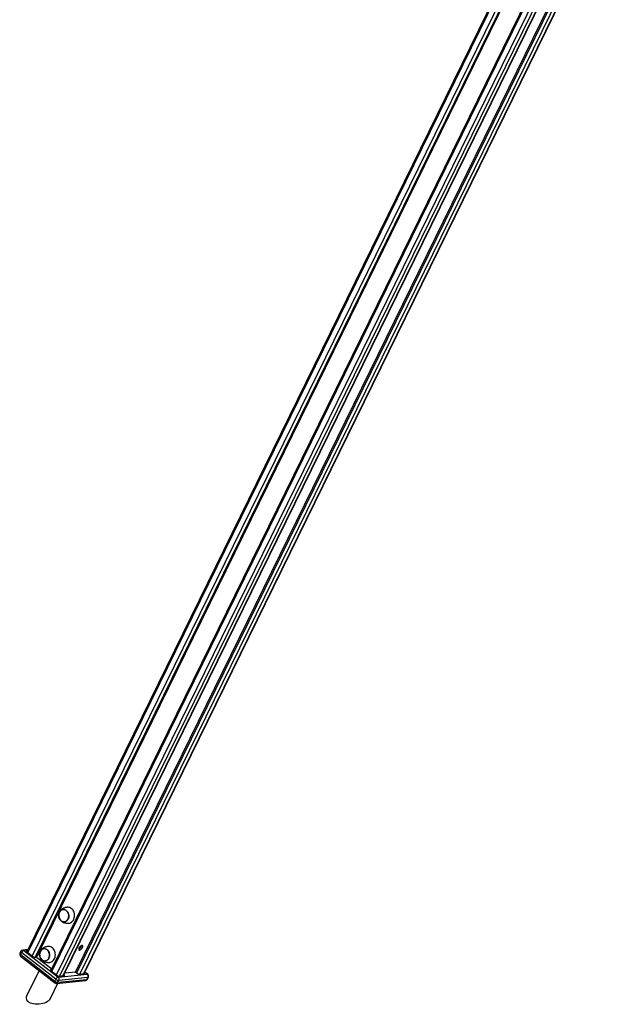
# Model space of a CAD drawing. Units: millimetres. Extents: x 86264 to 110571, y 142025 to 154884.
# Drawn here: x 102056 to 103306, y 146511 to 148614 of the extents above; entities that cross this region are included whole.
import ezdxf

# ---------------------------------------------------------------- set-up
doc = ezdxf.new("R2010")
doc.units = ezdxf.units.MM
doc.header["$LTSCALE"] = 100
doc.layers.add('AXONOMETRIC', color=7, linetype='Continuous')
doc.layers.add('TIPTAP_DIM', color=9, linetype='Continuous')

# ---------------------------------------------------------------- blocks, each defined once
blk = doc.blocks.new('K009 AL_axonometric')
at = {"layer": 'AXONOMETRIC'}
for p, q in [((-5608.7, 6256), (-6721.5, 3984.8)), ((-5606.9, 6254.2), (-6719.5, 3983.2)), ((-6709.8, 3975.6), (-5597.1, 6246.5)), ((-5594.5, 6236.4), (-6703.3, 3973.2)), ((-5592.9, 6235.1), (-6701, 3973.4)), ((-5557.3, 6215.5), (-6670, 3944.5)), ((-5555.3, 6213.9), (-6668, 3943)), ((-6658.2, 3935.3), (-5545.6, 6206.3)), ((-5539.2, 6203.9), (-6651.8, 3932.9)), ((-6643.6, 3933.8), (-5530.9, 6204.7)), ((-6642.8, 3933.8), (-5530.1, 6204.8)), ((-5495.6, 6208.3), (-6608.2, 3937.4)), ((-6600, 3938.2), (-5487.3, 6209.2)), ((-6599.2, 3938.3), (-5486.5, 6209.3)), ((-5605.5, 6007.4), (-6617.4, 3942)), ((-6614.7, 3939.8), (-5601.1, 6008.4)), ((-6734, 3985.6), (-6736.1, 3981.4)), ((-6734.7, 3975.3), (-6661.6, 3918.2)), ((-6734.5, 3978.9), (-6732.5, 3983.1)), ((-6734.5, 3978.9), (-6661.4, 3921.8)), ((-6659.4, 3926), (-6732.5, 3983.1)), ((-6719.2, 3989.5), (-6730.1, 3988.4)), ((-6719.7, 3988.4), (-6727.5, 3987.6)), ((-6727.5, 3987.6), (-6654.4, 3930.5)), ((-6720.9, 3986.1), (-6723, 3985.9)), ((-6723, 3985.9), (-6706.3, 3972.9)), ((-6706.3, 3972.9), (-6701, 3973.4)), ((-6701, 3973.4), (-6668.3, 3947.9)), ((-6695.4, 3944.6), (-6722.2, 3889.8)), ((-6669.3, 3945.9), (-6671.5, 3945.7)), ((-6671.5, 3945.7), (-6654.8, 3932.6)), ((-6654.8, 3932.6), (-6640.6, 3934.1)), ((-6654.4, 3930.5), (-6592.5, 3936.8)), ((-6640.6, 3934.1), (-6642.1, 3935.2)), ((-6639.9, 3939.7), (-6617.4, 3942)), ((-6617.4, 3942), (-6611.2, 3937.1)), ((-6611.2, 3937.1), (-6597, 3938.5)), ((-6597, 3938.5), (-6598.5, 3939.7)), ((-6592.5, 3936.8), (-6597.9, 3941)), ((-6591.5, 3936.6), (-6597.7, 3941.4)), ((-6671.2, 3884.9), (-6655.2, 3917.4)), ((-6661.4, 3921.8), (-6659.4, 3926)), ((-6658, 3917.2), (-6596.1, 3923.5)), ((-6655, 3919.4), (-6593.2, 3925.7)), ((-6655, 3919.4), (-6653, 3923.6)), ((-6591.1, 3929.9), (-6653, 3923.6)), ((-6593.2, 3925.7), (-6591.1, 3929.9)), ((-6592.2, 3926.3), (-6590.1, 3930.4))]:
    blk.add_line(p, q, dxfattribs=at)
at = {"layer": 'AXONOMETRIC', "flags": 128}
for points in [[(-6631.5, 4045.9), (-6630, 4046.1), (-6628.1, 4046.8), (-6626.3, 4047.7), (-6624.6, 4049), (-6623.2, 4050.6), (-6621.9, 4052.5), (-6620.9, 4054.6), (-6620.1, 4056.8), (-6619.6, 4059.2), (-6619.5, 4061.7), (-6619.6, 4064.1), (-6620, 4066.6), (-6620.6, 4069), (-6621.6, 4071.2), (-6622.8, 4073.2), (-6624.2, 4075.1), (-6625.8, 4076.6), (-6627.6, 4077.9), (-6629.4, 4078.9), (-6631.4, 4079.5), (-6633.4, 4079.7), (-6635, 4079.7)], [(-6651.8, 4069), (-6650.7, 4070.7), (-6649.5, 4072.2), (-6648.1, 4073.4), (-6646.5, 4074.3), (-6644.8, 4074.8), (-6643.1, 4075), (-6641.3, 4074.8), (-6639.6, 4074.3), (-6637.9, 4073.4), (-6636.4, 4072.2), (-6635.1, 4070.8), (-6633.9, 4069), (-6633, 4067.1), (-6632.4, 4065.1), (-6632, 4062.9), (-6631.9, 4060.8), (-6632.1, 4058.6), (-6632.6, 4056.6), (-6633.4, 4054.6), (-6634.4, 4052.9), (-6635.6, 4051.4), (-6637.1, 4050.2), (-6638.6, 4049.4), (-6640.3, 4048.8), (-6642.1, 4048.6), (-6643.8, 4048.8), (-6645.6, 4049.3), (-6647.2, 4050.2), (-6648.7, 4051.4), (-6650.1, 4052.9), (-6651.2, 4054.6), (-6652.1, 4056.5), (-6652.8, 4058.5), (-6653.1, 4060.7), (-6653.2, 4062.9), (-6653, 4065), (-6652.5, 4067.1), (-6651.8, 4069)], [(-6633.5, 4054.7), (-6632.8, 4056.6), (-6632.3, 4058.7), (-6632.1, 4060.8), (-6632.1, 4062.9), (-6632.5, 4065), (-6633.1, 4067.1), (-6634, 4068.9), (-6635.2, 4070.6), (-6636.5, 4072.1), (-6638, 4073.2), (-6639.6, 4074.1), (-6641.3, 4074.6), (-6643, 4074.8), (-6644.8, 4074.6), (-6646.4, 4074.1), (-6648, 4073.2), (-6649.4, 4072), (-6650.6, 4070.6), (-6651.6, 4068.9), (-6652.4, 4067), (-6652.9, 4065), (-6653.1, 4062.8), (-6653, 4060.7), (-6652.6, 4058.6), (-6652, 4056.6), (-6651.1, 4054.7), (-6650, 4053), (-6648.6, 4051.6), (-6647.1, 4050.4), (-6645.5, 4049.5), (-6643.8, 4049), (-6642.1, 4048.8), (-6640.4, 4049), (-6638.7, 4049.5), (-6637.1, 4050.4), (-6635.7, 4051.6), (-6634.5, 4053), (-6633.5, 4054.7)], [(-6643.9, 4074.7), (-6644.9, 4074.6), (-6646.5, 4074), (-6648.1, 4073.2), (-6649.5, 4072), (-6650.7, 4070.5), (-6651.7, 4068.8), (-6652.4, 4066.9), (-6652.9, 4064.9), (-6653.1, 4062.7), (-6653, 4060.6), (-6652.6, 4058.5), (-6651.9, 4056.5), (-6651, 4054.6), (-6649.9, 4052.9), (-6648.6, 4051.5), (-6647, 4050.3), (-6645.4, 4049.5), (-6643.7, 4049), (-6642, 4048.8), (-6641.2, 4048.9)], [(-6672.5, 3962.1), (-6671, 3962.4), (-6669.1, 3963), (-6667.3, 3964), (-6665.6, 3965.3), (-6664.2, 3966.9), (-6662.9, 3968.8), (-6661.9, 3970.9), (-6661.1, 3973.1), (-6660.7, 3975.5), (-6660.5, 3978), (-6660.6, 3980.4), (-6661, 3982.9), (-6661.6, 3985.3), (-6662.6, 3987.5), (-6663.8, 3989.5), (-6665.2, 3991.4), (-6666.8, 3992.9), (-6668.6, 3994.2), (-6670.5, 3995.2), (-6672.4, 3995.8), (-6674.4, 3996), (-6676, 3996)], [(-6602.8, 3993.6), (-6602.3, 3994.8), (-6602, 3995.9), (-6602.1, 3996.9), (-6602.4, 3997.6), (-6602.9, 3998.1), (-6603.7, 3998.2), (-6604.6, 3998.1), (-6605.6, 3997.6), (-6606.7, 3996.8), (-6607.7, 3995.9), (-6608.7, 3994.7), (-6609.5, 3993.5), (-6610.1, 3992.2), (-6610.5, 3991), (-6610.6, 3990), (-6610.5, 3989.1), (-6610.1, 3988.5), (-6609.4, 3988.2), (-6608.6, 3988.2), (-6607.6, 3988.5), (-6606.5, 3989.2), (-6605.4, 3990), (-6604.4, 3991.1), (-6603.5, 3992.3), (-6602.8, 3993.6)], [(-6736.1, 3981.4), (-6736.1, 3981.3), (-6736.1, 3981), (-6736, 3980.5), (-6735.7, 3980), (-6735.2, 3979.5), (-6734.5, 3978.9)], [(-6734.7, 3975.3), (-6734.9, 3975.6), (-6735.1, 3976.1), (-6735.2, 3976.7), (-6735.1, 3977.4), (-6734.9, 3978.1), (-6734.5, 3978.9)], [(-6732.5, 3983.1), (-6733.1, 3983.7), (-6733.6, 3984.2), (-6733.9, 3984.7), (-6734.1, 3985.1), (-6734.1, 3985.5), (-6734, 3985.6)], [(-6692.8, 3985.3), (-6691.7, 3987), (-6690.5, 3988.5), (-6689.1, 3989.7), (-6687.5, 3990.6), (-6685.8, 3991.1), (-6684.1, 3991.3), (-6682.3, 3991.1), (-6680.6, 3990.6), (-6678.9, 3989.7), (-6677.4, 3988.5), (-6676.1, 3987.1), (-6674.9, 3985.3), (-6674, 3983.4), (-6673.4, 3981.4), (-6673, 3979.2), (-6672.9, 3977.1), (-6673.1, 3974.9), (-6673.6, 3972.8), (-6674.4, 3970.9), (-6675.4, 3969.2), (-6676.6, 3967.7), (-6678.1, 3966.5), (-6679.6, 3965.7), (-6681.3, 3965.1), (-6683.1, 3964.9), (-6684.8, 3965.1), (-6686.6, 3965.6), (-6688.2, 3966.5), (-6689.7, 3967.7), (-6691.1, 3969.2), (-6692.2, 3970.9), (-6693.1, 3972.8), (-6693.8, 3974.8), (-6694.2, 3977), (-6694.2, 3979.2), (-6694, 3981.3), (-6693.5, 3983.4), (-6692.8, 3985.3)], [(-6674.5, 3971), (-6673.8, 3972.9), (-6673.3, 3975), (-6673.1, 3977.1), (-6673.2, 3979.2), (-6673.5, 3981.3), (-6674.2, 3983.3), (-6675.1, 3985.2), (-6676.2, 3986.9), (-6677.5, 3988.4), (-6679, 3989.5), (-6680.6, 3990.4), (-6682.3, 3990.9), (-6684.1, 3991.1), (-6685.8, 3990.9), (-6687.4, 3990.4), (-6689, 3989.5), (-6690.4, 3988.3), (-6691.6, 3986.9), (-6692.6, 3985.2), (-6693.4, 3983.3), (-6693.9, 3981.3), (-6694.1, 3979.1), (-6694, 3977), (-6693.6, 3974.9), (-6693, 3972.9), (-6692.1, 3971), (-6691, 3969.3), (-6689.6, 3967.8), (-6688.1, 3966.7), (-6686.5, 3965.8), (-6684.8, 3965.3), (-6683.1, 3965.1), (-6681.4, 3965.3), (-6679.7, 3965.8), (-6678.1, 3966.7), (-6676.7, 3967.9), (-6675.5, 3969.3), (-6674.5, 3971)], [(-6684.9, 3991), (-6685.9, 3990.9), (-6687.5, 3990.3), (-6689.1, 3989.5), (-6690.5, 3988.3), (-6691.7, 3986.8), (-6692.7, 3985.1), (-6693.4, 3983.2), (-6693.9, 3981.2), (-6694.1, 3979), (-6694, 3976.9), (-6693.6, 3974.8), (-6692.9, 3972.8), (-6692, 3970.9), (-6690.9, 3969.2), (-6689.6, 3967.8), (-6688.1, 3966.6), (-6686.4, 3965.8), (-6684.7, 3965.3), (-6683, 3965.1), (-6682.3, 3965.2)], [(-6661.4, 3921.8), (-6661.8, 3921), (-6662, 3920.3), (-6662.1, 3919.6), (-6662, 3919), (-6661.8, 3918.5), (-6661.6, 3918.2)]]:
    blk.add_lwpolyline(points, dxfattribs=at)
at = {"layer": 'AXONOMETRIC'}
for centre, radius, start, end in [((-6614.5, 3999.6), 10.1, 292.3998, 336.1174), ((-6611, 3998.6), 6.58, 331.6999, 355.7974), ((-6731.6, 3979.2), 5, 153.8975, 232.0136), ((-6729.6, 3983.4), 5, 95.8239, 153.8975), ((-6725.2, 3980), 7.92, 106.8609, 156.9889), ((-6729.7, 3984.9), 3.54, 50.6336, 95.0856), ((-6596.3, 3932.4), 5.8, 334.2643, 49.1569), ((-6592.3, 3935.5), 1.34, 53.4918, 99.709), ((-6594.6, 3932.6), 5, 333.8975, 52.0136), ((-6658.5, 3922.1), 5, 232.0136, 275.8239), ((-6654.6, 3930.1), 10.7, 230.7177, 268.0364), ((-6652.1, 3922.9), 7.92, 106.859, 156.9845), ((-6652.6, 3934.3), 10.7, 230.7163, 268.0366), ((-6658.5, 3920.9), 3.79, 277.6573, 336.6793), ((-6658.2, 3926.1), 5.8, 334.2639, 49.1574), ((-6596.6, 3928.5), 5, 275.8239, 333.8975), ((-6596.6, 3927.2), 3.79, 277.6469, 336.6899), ((-6593.1, 3926.9), 1.14, 267.5616, 326.9249), ((-6591.1, 3931.1), 1.14, 267.562, 326.9247)]:
    blk.add_arc(centre, radius, start, end, dxfattribs=at)
for start_param, end_param in [(2.845809, 3.494892), (3.494892, 5.987401)]:
    blk.add_ellipse((-6696.7, 3887.4), major_axis=(26.4, 1.7), ratio=0.532461, start_param=start_param, end_param=end_param, dxfattribs=at)
for points, knots in [([(-6634.9, 4079.7), (-6635.6, 4079.6), (-6637.1, 4079.4), (-6639.3, 4078.9), (-6641.3, 4078.3), (-6643.2, 4077.5), (-6645, 4076.6), (-6646.6, 4075.6), (-6648.2, 4074.3), (-6649.5, 4072.9), (-6650.7, 4071.3), (-6651.7, 4069.6), (-6652.4, 4067.8), (-6652.9, 4066.1), (-6653.1, 4064.6), (-6653.3, 4063.1), (-6653.3, 4061.9), (-6653.2, 4061), (-6653.2, 4060.7)], [0, 0, 0, 0, 0.090586, 0.17266, 0.24828, 0.318238, 0.384267, 0.448248, 0.511719, 0.575489, 0.640172, 0.70519, 0.768877, 0.827844, 0.877592, 0.919373, 0.970017, 1, 1, 1, 1]), ([(-6653, 4059.5), (-6652.9, 4059.1), (-6652.8, 4058.5), (-6652.5, 4057.3), (-6652, 4056.1), (-6651.3, 4054.6), (-6650.5, 4053.2), (-6649.4, 4051.8), (-6648.2, 4050.5), (-6646.8, 4049.3), (-6645.3, 4048.3), (-6643.7, 4047.5), (-6641.9, 4046.8), (-6640.1, 4046.3), (-6638.2, 4045.9), (-6636.3, 4045.7), (-6634.2, 4045.7), (-6632.6, 4045.7), (-6631.7, 4045.8), (-6631.4, 4045.9)], [0, 0, 0, 0, 0.037033, 0.068644, 0.120994, 0.174938, 0.232455, 0.29197, 0.35273, 0.414063, 0.475621, 0.537611, 0.600826, 0.666046, 0.734603, 0.80781, 0.886504, 0.970336, 1, 1, 1, 1]), ([(-6675.9, 3996), (-6676.7, 3995.9), (-6678.1, 3995.7), (-6680.3, 3995.2), (-6682.4, 3994.6), (-6684.2, 3993.8), (-6686, 3992.9), (-6687.7, 3991.9), (-6689.2, 3990.6), (-6690.5, 3989.2), (-6691.7, 3987.6), (-6692.7, 3985.9), (-6693.4, 3984.1), (-6693.9, 3982.4), (-6694.1, 3980.9), (-6694.3, 3979.4), (-6694.3, 3978.2), (-6694.2, 3977.3), (-6694.2, 3977)], [0, 0, 0, 0, 0.090589, 0.172662, 0.248282, 0.318235, 0.384268, 0.448247, 0.511715, 0.575487, 0.640168, 0.705185, 0.76887, 0.827838, 0.877587, 0.919367, 0.970008, 1, 1, 1, 1]), ([(-6694, 3975.8), (-6693.9, 3975.4), (-6693.8, 3974.8), (-6693.5, 3973.6), (-6693, 3972.3), (-6692.3, 3970.9), (-6691.5, 3969.5), (-6690.4, 3968.1), (-6689.2, 3966.8), (-6687.8, 3965.6), (-6686.3, 3964.6), (-6684.7, 3963.8), (-6682.9, 3963.1), (-6681.1, 3962.6), (-6679.2, 3962.2), (-6677.3, 3962), (-6675.2, 3962), (-6673.6, 3962), (-6672.7, 3962.1), (-6672.4, 3962.2)], [0, 0, 0, 0, 0.037025, 0.068646, 0.120985, 0.17493, 0.232446, 0.291961, 0.352722, 0.414056, 0.475626, 0.537605, 0.600831, 0.666041, 0.734608, 0.807808, 0.886508, 0.970336, 1, 1, 1, 1])]:
    blk.add_open_spline(points, degree=3, knots=knots, dxfattribs=at)

msp = doc.modelspace()

# ---------------------------------------------------------------- block references
at = {"layer": 'TIPTAP_DIM'}
msp.add_blockref('K009 AL_axonometric', (108793, 142638.3), dxfattribs=at)

doc.saveas('drawing.dxf')
